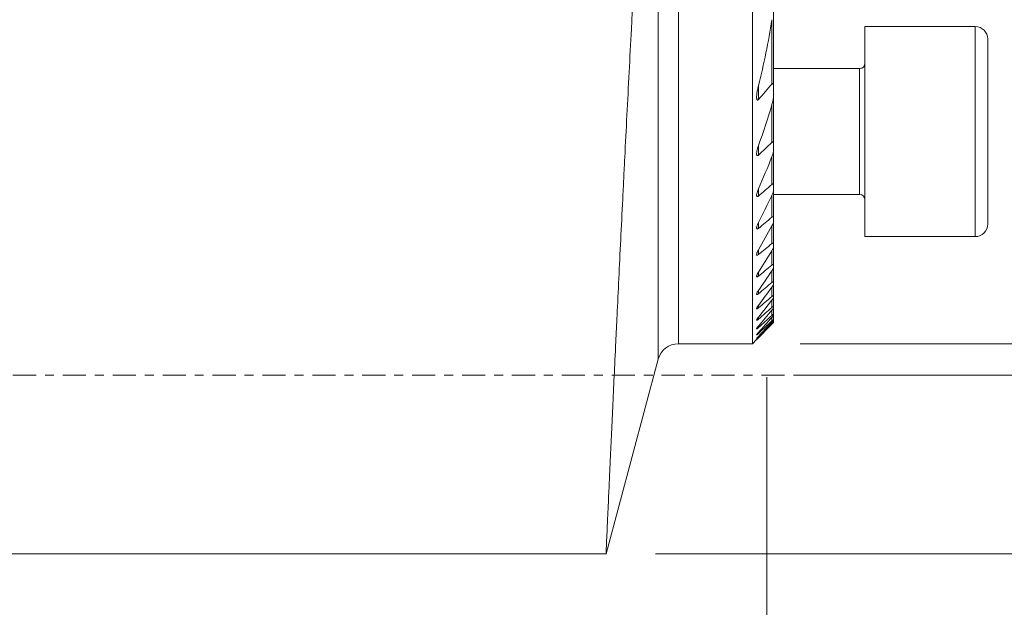
# Model space of a CAD drawing. Units: millimetres. Extents: x -86 to 157, y -64 to 54.
# Drawn here: x 78 to 125, y -11 to 17 of the extents above; entities that cross this region are included whole.
import ezdxf

# ---------------------------------------------------------------- set-up
doc = ezdxf.new("R2010")
doc.units = ezdxf.units.MM
doc.linetypes.add('CENTER', pattern=[47.5, 22, -8.5, 8.5, -8.5])
for name, color, linetype in [('1', 4, 'CONTINUOUS'), ('2', 7, 'CONTINUOUS'), ('SK2', 7, 'CONTINUOUS'), ('SK4', 2, 'CENTER')]:
    doc.layers.add(name, color=color, linetype=linetype)
doc.styles.add('iso_b_vert', font='simplex.shx')
doc.dimstyles.get("Standard").update_dxf_attribs({"dimtxt": 0.18, "dimasz": 0.18, "dimexe": 0.18, "dimexo": 0.0625, "dimgap": 0.09, "dimtad": 1, "dimzin": 0, "dimdsep": 52, "dimtxsty": 'Standard', "dimcen": 0.09, "dimadec": 0, "dimazin": 0, "dimtfac": 1, "dimtdec": 4, "dimtofl": 0, "dimtmove": 0, "dimatfit": 3, "dimfxl": 1, "dimtolj": 1, "dimtzin": 0, "dimarcsym": 0})

# ---------------------------------------------------------------- blocks, each defined once
blk = doc.blocks.new('DimnDraft3D1')
at = {"layer": 'SK2', "lineweight": 13}
for p, q in [((114, -0.0875), (114, -53.600025)), ((24, -10.0875), (24, -53.600025)), ((24, -51.600025), (114, -51.600025))]:
    blk.add_line(p, q, dxfattribs=at)
for points in [[(24, -51.600025), (27.499998, -51.139241), (27.500002, -52.060809), (24, -51.600025)], [(114, -51.600025), (110.500002, -52.060809), (110.499998, -51.139241), (114, -51.600025)]]:
    blk.add_solid(points, dxfattribs=at)
at = {"layer": 'SK2', "lineweight": 18, "insert": (65.767801, -50.724891), "char_height": 3.5, "attachment_point": 7, "line_spacing_factor": 1.084337, "style": 'iso_b_vert'}
blk.add_mtext('\\W0.7346;90.0', dxfattribs=at)
blk = doc.blocks.new('DimnDraft3D2')
at = {"layer": 'SK2', "lineweight": 13}
for p, q in [((115.5875, 41.5), (156.888211, 41.5)), ((154.888211, 41.5), (154.888211, -8.5)), ((108.708008, -8.5), (156.888211, -8.5))]:
    blk.add_line(p, q, dxfattribs=at)
for points in [[(154.888211, 41.5), (155.348994, 38.000002), (154.427427, 37.999998), (154.888211, 41.5)], [(154.888211, -8.5), (154.427427, -5.000002), (155.348994, -4.999998), (154.888211, -8.5)]]:
    blk.add_solid(points, dxfattribs=at)
at = {"layer": 'SK2', "lineweight": 18, "char_height": 3.5, "attachment_point": 7, "rotation": 90, "line_spacing_factor": 1.084337, "style": 'iso_b_vert'}
for s, insert in [('\\W0.6740;50', (153.138077, 19.659534)), ('%%c', (153.138077, 12.686878))]:
    blk.add_mtext(s, dxfattribs=dict(at, insert=insert))
blk = doc.blocks.new('DimnDraft3D3')
at = {"layer": 'SK2', "lineweight": 13}
for p, q in [((115.5875, 21.5), (136.888211, 21.5)), ((134.888211, 21.5), (134.888211, 0)), ((115.5875, 0), (136.888211, 0))]:
    blk.add_line(p, q, dxfattribs=at)
for points in [[(134.888211, 21.5), (135.348994, 18.000002), (134.427427, 17.999998), (134.888211, 21.5)], [(134.888211, 0), (134.427427, 3.499998), (135.348994, 3.500002), (134.888211, 0)]]:
    blk.add_solid(points, dxfattribs=at)
at = {"layer": 'SK2', "lineweight": 18, "insert": (134.013077, 7.955234), "char_height": 3.5, "attachment_point": 7, "rotation": 90, "line_spacing_factor": 1.084337, "style": 'iso_b_vert'}
blk.add_mtext('\\W0.6563;21.5', dxfattribs=at)
blk = doc.blocks.new('DimnDraft3D4')
at = {"layer": '2', "lineweight": 13}
for p, q in [((114, -0.0875), (114, -63.600025)), ((0, -43.0875), (0, -63.600025)), ((0, -61.600025), (114, -61.600025))]:
    blk.add_line(p, q, dxfattribs=at)
for points in [[(0, -61.600025), (3.499998, -61.139241), (3.500002, -62.060809), (0, -61.600025)], [(114, -61.600025), (110.500002, -62.060809), (110.499998, -61.139241), (114, -61.600025)]]:
    blk.add_solid(points, dxfattribs=at)
at = {"layer": '2', "lineweight": 18, "insert": (53.150668, -60.724891), "char_height": 3.5, "attachment_point": 7, "line_spacing_factor": 1.084337, "style": 'iso_b_vert'}
blk.add_mtext('\\W0.6487;114.0', dxfattribs=at)
blk = doc.blocks.new('DimnDraft3D6')
at = {"layer": 'SK2', "lineweight": 13}
for p, q in [((115.5875, 41.5), (146.888211, 41.5)), ((144.888211, 41.5), (144.888211, 1.5)), ((115.5875, 1.5), (146.888211, 1.5))]:
    blk.add_line(p, q, dxfattribs=at)
for points in [[(144.888211, 41.5), (145.348994, 38.000002), (144.427427, 37.999998), (144.888211, 41.5)], [(144.888211, 1.5), (144.427427, 4.999998), (145.348994, 5.000002), (144.888211, 1.5)]]:
    blk.add_solid(points, dxfattribs=at)
at = {"layer": 'SK2', "lineweight": 18, "char_height": 3.5, "attachment_point": 7, "rotation": 90, "line_spacing_factor": 1.084337, "style": 'iso_b_vert'}
for s, insert in [('\\W0.7361;40', (143.138077, 24.475267)), ('%%c', (143.138077, 17.502611))]:
    blk.add_mtext(s, dxfattribs=dict(at, insert=insert))

msp = doc.modelspace()

# ---------------------------------------------------------------- linework, layer by layer
at = {"layer": '1', "lineweight": 13}
for p, q in [((109.8, 41.5), (109.8, 1.5)), ((108.834, 0.759), (108.834, 38.48)), ((114.249, 13.866), (114.249, 16.928)), ((123.925, 16.601), (123.925, 6.601)), ((118.425, 14.601), (118.425, 8.601)), ((113.606, 13.785), (113.606, 13.126)), ((114.249, 11.085), (114.249, 12.886)), ((113.606, 10.931), (113.606, 10.481)), ((114.249, 9.084), (114.249, 10.409)), ((113.606, 8.875), (113.606, 8.529)), ((114.249, 7.523), (114.249, 8.565)), ((113.606, 7.267), (113.606, 6.99)), ((114.249, 6.267), (114.249, 7.108)), ((113.606, 5.967), (113.606, 5.741)), ((114.249, 5.245), (114.249, 5.93)), ((113.606, 4.903), (113.606, 4.717)), ((114.249, 4.414), (114.249, 4.97)), ((113.606, 4.031), (113.606, 3.88)), ((114.249, 3.748), (114.249, 4.193)), ((113.606, 3.324), (113.606, 3.203)), ((114.249, 3.229), (114.249, 3.574)), ((114.249, 2.845), (114.249, 3.097)), ((113.606, 2.764), (113.606, 2.67)), ((114.249, 2.587), (114.249, 2.753)), ((114.249, 2.45), (114.249, 2.532)), ((113.606, 2.337), (113.606, 2.267)), ((113.606, 2.034), (113.606, 1.988)), ((113.606, 1.85), (113.606, 1.827))]:
    msp.add_line(p, q, dxfattribs=at)
at = {"layer": '1', "lineweight": 18}
for p, q in [((113.325, 41.5), (113.325, 1.5)), ((114.325, 17.865), (114.325, 13.758)), ((123.925, 16.601), (118.675, 16.601)), ((118.675, 6.601), (118.675, 16.601)), ((124.525, 7.201), (124.525, 16.001)), ((118.425, 14.601), (114.324, 14.601)), ((114.325, 13.758), (114.325, 13.32)), ((114.325, 13.32), (114.325, 11.024)), ((114.325, 11.024), (114.325, 10.725)), ((114.325, 10.725), (114.325, 9.048)), ((114.325, 9.048), (114.325, 8.819)), ((114.324, 8.601), (118.425, 8.601)), ((114.325, 8.819), (114.325, 7.505)), ((114.325, 7.505), (114.325, 7.322)), ((114.325, 7.322), (114.325, 6.263)), ((118.675, 6.601), (123.925, 6.601)), ((114.325, 6.263), (114.325, 6.115)), ((114.325, 6.115), (114.325, 5.253)), ((114.325, 5.253), (114.325, 5.132)), ((114.325, 5.132), (114.325, 4.434)), ((114.325, 4.434), (114.325, 4.336)), ((114.325, 4.336), (114.325, 3.778)), ((114.325, 3.778), (114.325, 3.701)), ((114.325, 3.701), (114.325, 3.269)), ((114.325, 3.269), (114.325, 3.211)), ((114.325, 3.211), (114.325, 2.894)), ((114.325, 2.894), (114.325, 2.854)), ((114.325, 2.854), (114.325, 2.646)), ((114.325, 2.646), (114.325, 2.622)), ((114.325, 2.622), (114.325, 2.519)), ((114.325, 2.519), (114.325, 2.511)), ((109.8, 1.5), (113.325, 1.5)), ((113.325, 1.5), (113.522, 1.697)), ((106.353, -8.5), (108.834, 0.759)), ((24, -8.5), (106.353, -8.5))]:
    msp.add_line(p, q, dxfattribs=at)
for centre, start, end in [((123.925, 16.001), 0, 90), ((123.925, 7.201), 270, 0)]:
    msp.add_arc(centre, 0.6, start, end, dxfattribs=at)
at = {"layer": '1', "lineweight": 18, "extrusion": (0, 0, -1)}
for centre, radius, start, end in [((-118.425, 14.851), 0.25, 180, 270), ((-118.425, 8.351), 0.25, 90, 180), ((-109.8, 0.5), 1, 15, 90)]:
    msp.add_arc(centre, radius, start, end, dxfattribs=at)
at = {"layer": '1', "lineweight": 18}
for points, knots in [([(108.834, 38.48), (108.829, 38.398), (108.823, 38.314), (108.812, 38.142), (108.807, 38.054), (108.789, 37.787), (108.778, 37.604), (108.742, 37.036), (108.716, 36.636), (108.663, 35.792), (108.635, 35.349), (108.578, 34.418), (108.548, 33.932), (108.501, 33.169), (108.485, 32.909), (108.453, 32.378), (108.437, 32.109), (108.388, 31.291), (108.354, 30.731), (108.286, 29.582), (108.252, 28.993), (108.181, 27.786), (108.146, 27.169), (108.092, 26.22), (108.074, 25.9), (108.046, 25.415), (108.037, 25.253), (108.018, 24.927), (108.009, 24.764), (107.963, 23.947), (107.927, 23.287), (107.853, 21.957), (107.816, 21.286), (107.743, 19.934), (107.706, 19.252), (107.651, 18.221), (107.633, 17.876), (107.605, 17.357), (107.596, 17.183), (107.578, 16.836), (107.569, 16.663), (107.523, 15.798), (107.488, 15.11), (107.417, 13.742), (107.382, 13.062), (107.313, 11.71), (107.279, 11.038), (107.229, 10.036), (107.212, 9.703), (107.179, 9.038), (107.162, 8.707), (107.114, 7.724), (107.082, 7.082), (107.021, 5.824), (106.961, 4.592), (106.904, 3.412), (106.863, 2.547), (106.849, 2.262), (106.829, 1.839), (106.822, 1.699), (106.809, 1.42), (106.803, 1.282), (106.77, 0.597), (106.745, 0.071), (106.698, -0.94), (106.653, -1.91), (106.612, -2.798), (106.583, -3.433), (106.573, -3.64), (106.559, -3.942), (106.555, -4.041), (106.546, -4.237), (106.541, -4.334), (106.52, -4.809), (106.504, -5.162), (106.474, -5.817), (106.447, -6.419), (106.424, -6.919), (106.404, -7.367), (106.395, -7.564), (106.38, -7.906), (106.373, -8.048), (106.363, -8.274), (106.356, -8.443), (106.353, -8.5), (106.353, -8.5)], [0, 0, 0, 0, 0.007813, 0.007813, 0.015626, 0.015626, 0.031251, 0.031251, 0.062503, 0.062503, 0.093754, 0.093754, 0.125005, 0.125005, 0.140631, 0.140631, 0.156256, 0.156256, 0.187508, 0.187508, 0.218759, 0.218759, 0.25001, 0.25001, 0.265636, 0.265636, 0.273449, 0.273449, 0.281262, 0.281262, 0.312513, 0.312513, 0.343764, 0.343764, 0.375016, 0.375016, 0.390641, 0.390641, 0.398454, 0.398454, 0.406267, 0.406267, 0.437518, 0.437518, 0.468769, 0.468769, 0.500021, 0.500021, 0.515646, 0.515646, 0.531272, 0.531272, 0.562523, 0.562523, 0.593775, 0.625026, 0.625026, 0.640652, 0.640652, 0.648464, 0.648464, 0.656277, 0.656277, 0.687529, 0.687529, 0.71878, 0.750031, 0.750031, 0.765657, 0.765657, 0.77347, 0.77347, 0.781282, 0.781282, 0.812534, 0.812534, 0.843785, 0.875036, 0.875036, 0.906288, 0.906288, 0.937539, 0.937539, 0.96879, 1, 1, 1, 1]), ([(113.606, 13.785), (113.589, 13.719), (113.574, 13.653), (113.548, 13.522), (113.538, 13.456), (113.527, 13.358), (113.524, 13.326), (113.52, 13.261), (113.52, 13.23), (113.523, 13.184), (113.524, 13.169), (113.529, 13.147), (113.531, 13.141), (113.535, 13.128), (113.538, 13.121), (113.544, 13.111), (113.548, 13.106), (113.558, 13.101), (113.564, 13.1), (113.576, 13.102), (113.582, 13.106), (113.594, 13.115), (113.6, 13.12), (113.606, 13.126)], [0, 0, 0, 0, 0.25, 0.25, 0.5, 0.5, 0.625, 0.625, 0.75, 0.75, 0.8125, 0.8125, 0.84375, 0.84375, 0.875, 0.875, 0.90625, 0.90625, 0.9375, 0.9375, 0.96875, 0.96875, 1, 1, 1, 1]), ([(114.325, 13.758), (114.325, 13.775), (114.324, 13.793), (114.321, 13.827), (114.318, 13.843), (114.311, 13.865), (114.308, 13.872), (114.3, 13.884), (114.295, 13.888), (114.282, 13.891), (114.275, 13.889), (114.262, 13.88), (114.255, 13.873), (114.249, 13.866)], [0, 0, 0, 0, 0.25, 0.25, 0.5, 0.5, 0.625, 0.625, 0.75, 0.75, 0.875, 0.875, 1, 1, 1, 1]), ([(114.249, 12.886), (114.271, 12.959), (114.289, 13.032), (114.309, 13.141), (114.314, 13.178), (114.322, 13.249), (114.325, 13.285), (114.325, 13.32)], [0, 0, 0, 0, 0.5, 0.5, 0.75, 0.75, 1, 1, 1, 1]), ([(113.606, 10.931), (113.588, 10.881), (113.572, 10.831), (113.546, 10.733), (113.535, 10.685), (113.524, 10.613), (113.522, 10.589), (113.52, 10.555), (113.52, 10.544), (113.521, 10.522), (113.522, 10.511), (113.526, 10.491), (113.529, 10.482), (113.535, 10.47), (113.538, 10.467), (113.544, 10.461), (113.547, 10.459), (113.558, 10.455), (113.568, 10.456), (113.587, 10.465), (113.596, 10.472), (113.606, 10.481)], [0, 0, 0, 0, 0.25, 0.25, 0.5, 0.5, 0.625, 0.625, 0.6875, 0.6875, 0.75, 0.75, 0.8125, 0.8125, 0.84375, 0.84375, 0.875, 0.875, 0.9375, 0.9375, 1, 1, 1, 1]), ([(114.325, 11.024), (114.325, 11.038), (114.324, 11.051), (114.321, 11.069), (114.319, 11.075), (114.315, 11.086), (114.313, 11.091), (114.307, 11.1), (114.303, 11.103), (114.295, 11.107), (114.289, 11.108), (114.278, 11.105), (114.272, 11.103), (114.261, 11.095), (114.255, 11.091), (114.249, 11.085)], [0, 0, 0, 0, 0.25, 0.25, 0.375, 0.375, 0.5, 0.5, 0.625, 0.625, 0.75, 0.75, 0.875, 0.875, 1, 1, 1, 1]), ([(114.249, 10.409), (114.271, 10.462), (114.288, 10.516), (114.308, 10.596), (114.314, 10.622), (114.322, 10.675), (114.325, 10.7), (114.325, 10.725)], [0, 0, 0, 0, 0.5, 0.5, 0.75, 0.75, 1, 1, 1, 1]), ([(114.325, 9.048), (114.325, 9.06), (114.324, 9.07), (114.319, 9.089), (114.314, 9.098), (114.304, 9.105), (114.3, 9.106), (114.292, 9.107), (114.287, 9.106), (114.271, 9.101), (114.26, 9.093), (114.249, 9.084)], [0, 0, 0, 0, 0.25, 0.25, 0.5, 0.5, 0.625, 0.625, 0.75, 0.75, 1, 1, 1, 1]), ([(113.606, 8.875), (113.587, 8.833), (113.571, 8.792), (113.544, 8.71), (113.533, 8.669), (113.523, 8.61), (113.521, 8.591), (113.52, 8.564), (113.521, 8.556), (113.523, 8.54), (113.524, 8.532), (113.53, 8.519), (113.533, 8.513), (113.543, 8.505), (113.55, 8.503), (113.564, 8.504), (113.572, 8.507), (113.589, 8.516), (113.597, 8.522), (113.606, 8.529)], [0, 0, 0, 0, 0.25, 0.25, 0.5, 0.5, 0.625, 0.625, 0.6875, 0.6875, 0.75, 0.75, 0.8125, 0.8125, 0.875, 0.875, 0.9375, 0.9375, 1, 1, 1, 1]), ([(114.249, 8.565), (114.27, 8.609), (114.288, 8.653), (114.308, 8.717), (114.314, 8.738), (114.322, 8.78), (114.325, 8.8), (114.325, 8.819)], [0, 0, 0, 0, 0.5, 0.5, 0.75, 0.75, 1, 1, 1, 1]), ([(114.325, 7.505), (114.325, 7.515), (114.323, 7.524), (114.318, 7.539), (114.313, 7.545), (114.302, 7.548), (114.298, 7.548), (114.29, 7.547), (114.285, 7.545), (114.27, 7.539), (114.26, 7.532), (114.249, 7.523)], [0, 0, 0, 0, 0.25, 0.25, 0.5, 0.5, 0.625, 0.625, 0.75, 0.75, 1, 1, 1, 1]), ([(113.606, 7.267), (113.587, 7.23), (113.57, 7.193), (113.542, 7.121), (113.531, 7.086), (113.522, 7.037), (113.52, 7.021), (113.521, 6.992), (113.524, 6.98), (113.533, 6.967), (113.538, 6.964), (113.548, 6.961), (113.554, 6.962), (113.575, 6.968), (113.59, 6.977), (113.606, 6.99)], [0, 0, 0, 0, 0.25, 0.25, 0.5, 0.5, 0.625, 0.625, 0.75, 0.75, 0.8125, 0.8125, 0.875, 0.875, 1, 1, 1, 1]), ([(114.249, 7.108), (114.27, 7.146), (114.288, 7.184), (114.308, 7.238), (114.314, 7.256), (114.322, 7.291), (114.325, 7.308), (114.325, 7.322)], [0, 0, 0, 0, 0.5, 0.5, 0.75, 0.75, 1, 1, 1, 1]), ([(114.325, 6.263), (114.325, 6.272), (114.323, 6.279), (114.317, 6.291), (114.312, 6.294), (114.298, 6.295), (114.289, 6.292), (114.27, 6.282), (114.26, 6.275), (114.249, 6.267)], [0, 0, 0, 0, 0.25, 0.25, 0.5, 0.5, 0.75, 0.75, 1, 1, 1, 1]), ([(114.249, 5.93), (114.26, 5.946), (114.269, 5.963), (114.286, 5.996), (114.294, 6.012), (114.308, 6.044), (114.314, 6.059), (114.322, 6.089), (114.325, 6.103), (114.325, 6.115)], [0, 0, 0, 0, 0.25, 0.25, 0.5, 0.5, 0.75, 0.75, 1, 1, 1, 1]), ([(113.606, 5.967), (113.596, 5.95), (113.587, 5.934), (113.57, 5.901), (113.562, 5.884), (113.548, 5.852), (113.542, 5.836), (113.531, 5.806), (113.527, 5.791), (113.521, 5.762), (113.52, 5.749), (113.521, 5.732), (113.523, 5.727), (113.526, 5.719), (113.529, 5.715), (113.536, 5.711), (113.541, 5.71), (113.552, 5.71), (113.558, 5.712), (113.577, 5.72), (113.591, 5.729), (113.606, 5.741)], [0, 0, 0, 0, 0.125, 0.125, 0.25, 0.25, 0.375, 0.375, 0.5, 0.5, 0.625, 0.625, 0.6875, 0.6875, 0.75, 0.75, 0.8125, 0.8125, 0.875, 0.875, 1, 1, 1, 1]), ([(114.325, 5.253), (114.325, 5.261), (114.323, 5.267), (114.316, 5.275), (114.311, 5.276), (114.297, 5.274), (114.288, 5.271), (114.269, 5.26), (114.259, 5.253), (114.249, 5.245)], [0, 0, 0, 0, 0.25, 0.25, 0.5, 0.5, 0.75, 0.75, 1, 1, 1, 1]), ([(113.606, 4.903), (113.586, 4.872), (113.568, 4.842), (113.547, 4.798), (113.541, 4.784), (113.53, 4.756), (113.526, 4.743), (113.521, 4.719), (113.52, 4.708), (113.523, 4.691), (113.528, 4.685), (113.539, 4.682), (113.544, 4.682), (113.554, 4.685), (113.56, 4.687), (113.572, 4.694), (113.579, 4.698), (113.592, 4.707), (113.599, 4.712), (113.606, 4.717)], [0, 0, 0, 0, 0.25, 0.25, 0.375, 0.375, 0.5, 0.5, 0.625, 0.625, 0.75, 0.75, 0.8125, 0.8125, 0.875, 0.875, 0.9375, 0.9375, 1, 1, 1, 1]), ([(114.249, 4.97), (114.26, 4.985), (114.269, 5), (114.286, 5.029), (114.294, 5.044), (114.308, 5.072), (114.313, 5.085), (114.322, 5.111), (114.325, 5.123), (114.325, 5.132)], [0, 0, 0, 0, 0.25, 0.25, 0.5, 0.5, 0.75, 0.75, 1, 1, 1, 1]), ([(114.325, 4.434), (114.325, 4.44), (114.323, 4.445), (114.316, 4.45), (114.31, 4.45), (114.296, 4.446), (114.287, 4.441), (114.269, 4.43), (114.259, 4.422), (114.249, 4.414)], [0, 0, 0, 0, 0.25, 0.25, 0.5, 0.5, 0.75, 0.75, 1, 1, 1, 1]), ([(114.249, 4.192), (114.27, 4.22), (114.287, 4.247), (114.308, 4.285), (114.313, 4.297), (114.322, 4.319), (114.325, 4.329), (114.325, 4.336)], [0, 0, 0, 0, 0.5, 0.5, 0.75, 0.75, 1, 1, 1, 1]), ([(113.606, 4.031), (113.586, 4.002), (113.568, 3.974), (113.539, 3.921), (113.527, 3.895), (113.52, 3.864), (113.52, 3.855), (113.523, 3.846), (113.525, 3.844), (113.53, 3.841), (113.534, 3.84), (113.546, 3.841), (113.556, 3.846), (113.574, 3.856), (113.58, 3.86), (113.593, 3.87), (113.599, 3.875), (113.606, 3.88)], [0, 0, 0, 0, 0.25, 0.25, 0.5, 0.5, 0.625, 0.625, 0.6875, 0.6875, 0.75, 0.75, 0.875, 0.875, 0.9375, 0.9375, 1, 1, 1, 1]), ([(114.325, 3.778), (114.325, 3.783), (114.323, 3.787), (114.315, 3.789), (114.31, 3.788), (114.295, 3.782), (114.287, 3.777), (114.269, 3.764), (114.259, 3.757), (114.249, 3.748)], [0, 0, 0, 0, 0.25, 0.25, 0.5, 0.5, 0.75, 0.75, 1, 1, 1, 1]), ([(113.606, 3.324), (113.585, 3.297), (113.567, 3.271), (113.545, 3.234), (113.538, 3.222), (113.528, 3.2), (113.524, 3.19), (113.52, 3.173), (113.52, 3.166), (113.526, 3.158), (113.532, 3.157), (113.544, 3.161), (113.548, 3.163), (113.558, 3.168), (113.564, 3.172), (113.581, 3.183), (113.593, 3.193), (113.606, 3.203)], [0, 0, 0, 0, 0.25, 0.25, 0.375, 0.375, 0.5, 0.5, 0.625, 0.625, 0.75, 0.75, 0.8125, 0.8125, 0.875, 0.875, 1, 1, 1, 1]), ([(114.249, 3.574), (114.259, 3.586), (114.269, 3.599), (114.286, 3.623), (114.294, 3.635), (114.308, 3.657), (114.314, 3.668), (114.322, 3.687), (114.325, 3.695), (114.325, 3.701)], [0, 0, 0, 0, 0.25, 0.25, 0.5, 0.5, 0.75, 0.75, 1, 1, 1, 1]), ([(114.325, 3.269), (114.325, 3.273), (114.323, 3.275), (114.315, 3.275), (114.309, 3.273), (114.295, 3.265), (114.287, 3.259), (114.269, 3.246), (114.259, 3.238), (114.249, 3.229)], [0, 0, 0, 0, 0.25, 0.25, 0.5, 0.5, 0.75, 0.75, 1, 1, 1, 1]), ([(114.249, 3.097), (114.269, 3.121), (114.287, 3.144), (114.308, 3.174), (114.314, 3.183), (114.322, 3.2), (114.325, 3.207), (114.325, 3.211)], [0, 0, 0, 0, 0.5, 0.5, 0.75, 0.75, 1, 1, 1, 1]), ([(114.325, 2.894), (114.325, 2.897), (114.323, 2.898), (114.315, 2.896), (114.309, 2.893), (114.295, 2.883), (114.286, 2.876), (114.269, 2.862), (114.259, 2.854), (114.249, 2.845)], [0, 0, 0, 0, 0.25, 0.25, 0.5, 0.5, 0.75, 0.75, 1, 1, 1, 1]), ([(114.249, 2.752), (114.269, 2.774), (114.287, 2.796), (114.308, 2.823), (114.314, 2.831), (114.322, 2.845), (114.325, 2.851), (114.325, 2.854)], [0, 0, 0, 0, 0.5, 0.5, 0.75, 0.75, 1, 1, 1, 1]), ([(113.606, 2.764), (113.585, 2.738), (113.566, 2.713), (113.544, 2.679), (113.537, 2.668), (113.527, 2.649), (113.523, 2.64), (113.52, 2.626), (113.52, 2.621), (113.525, 2.619), (113.528, 2.619), (113.534, 2.62), (113.537, 2.621), (113.546, 2.625), (113.55, 2.628), (113.56, 2.634), (113.565, 2.637), (113.582, 2.65), (113.593, 2.659), (113.606, 2.67)], [0, 0, 0, 0, 0.25, 0.25, 0.375, 0.375, 0.5, 0.5, 0.625, 0.625, 0.6875, 0.6875, 0.75, 0.75, 0.8125, 0.8125, 0.875, 0.875, 1, 1, 1, 1]), ([(114.325, 2.646), (114.325, 2.648), (114.322, 2.648), (114.314, 2.643), (114.308, 2.639), (114.294, 2.627), (114.286, 2.62), (114.268, 2.605), (114.259, 2.596), (114.249, 2.587)], [0, 0, 0, 0, 0.25, 0.25, 0.5, 0.5, 0.75, 0.75, 1, 1, 1, 1]), ([(114.249, 2.532), (114.259, 2.543), (114.269, 2.553), (114.286, 2.572), (114.294, 2.581), (114.308, 2.597), (114.314, 2.605), (114.322, 2.616), (114.325, 2.62), (114.325, 2.622)], [0, 0, 0, 0, 0.25, 0.25, 0.5, 0.5, 0.75, 0.75, 1, 1, 1, 1]), ([(114.325, 2.519), (114.325, 2.52), (114.322, 2.518), (114.314, 2.511), (114.308, 2.506), (114.294, 2.493), (114.286, 2.485), (114.268, 2.469), (114.259, 2.46), (114.249, 2.45)], [0, 0, 0, 0, 0.25, 0.25, 0.5, 0.5, 0.75, 0.75, 1, 1, 1, 1]), ([(114.249, 2.432), (114.259, 2.442), (114.268, 2.451), (114.286, 2.469), (114.294, 2.478), (114.308, 2.492), (114.314, 2.499), (114.322, 2.508), (114.325, 2.511), (114.325, 2.511)], [0, 0, 0, 0, 0.25, 0.25, 0.5, 0.5, 0.75, 0.75, 1, 1, 1, 1]), ([(113.606, 2.336), (113.585, 2.312), (113.566, 2.288), (113.543, 2.257), (113.536, 2.247), (113.526, 2.23), (113.522, 2.223), (113.52, 2.212), (113.521, 2.21), (113.527, 2.21), (113.529, 2.21), (113.535, 2.213), (113.539, 2.215), (113.551, 2.223), (113.561, 2.23), (113.582, 2.247), (113.594, 2.257), (113.606, 2.267)], [0, 0, 0, 0, 0.25, 0.25, 0.375, 0.375, 0.5, 0.5, 0.625, 0.625, 0.6875, 0.6875, 0.75, 0.75, 0.875, 0.875, 1, 1, 1, 1]), ([(113.606, 2.034), (113.584, 2.01), (113.565, 1.988), (113.542, 1.959), (113.535, 1.95), (113.525, 1.935), (113.522, 1.929), (113.52, 1.923), (113.522, 1.922), (113.53, 1.925), (113.536, 1.93), (113.553, 1.942), (113.562, 1.95), (113.583, 1.968), (113.594, 1.978), (113.606, 1.988)], [0, 0, 0, 0, 0.25, 0.25, 0.375, 0.375, 0.5, 0.5, 0.625, 0.625, 0.75, 0.75, 0.875, 0.875, 1, 1, 1, 1]), ([(113.606, 1.782), (113.594, 1.77), (113.584, 1.76), (113.564, 1.74), (113.555, 1.731), (113.539, 1.715), (113.532, 1.708), (113.525, 1.701), (113.524, 1.699), (113.521, 1.697), (113.52, 1.696), (113.52, 1.696), (113.52, 1.696), (113.52, 1.696)], [0, 0, 0, 0, 0.249968, 0.249968, 0.499936, 0.499936, 0.749904, 0.749904, 0.874888, 0.874888, 0.999872, 0.999872, 1, 1, 1, 1]), ([(113.606, 1.85), (113.595, 1.839), (113.584, 1.828), (113.565, 1.807), (113.556, 1.797), (113.54, 1.779), (113.534, 1.771), (113.524, 1.759), (113.521, 1.755), (113.52, 1.753), (113.52, 1.753), (113.52, 1.753)], [0, 0, 0, 0, 0.24487, 0.24487, 0.489741, 0.489741, 0.734611, 0.734611, 0.979481, 0.979481, 1, 1, 1, 1]), ([(113.522, 1.753), (113.523, 1.753), (113.525, 1.754), (113.531, 1.759), (113.538, 1.765), (113.554, 1.779), (113.564, 1.788), (113.584, 1.807), (113.594, 1.817), (113.606, 1.827)], [0, 0, 0, 0, 0.137564, 0.137564, 0.425043, 0.425043, 0.712521, 0.712521, 1, 1, 1, 1])]:
    msp.add_open_spline(points, degree=3, knots=knots, dxfattribs=at)
for points in [[(114.249, 16.928), (114.086, 15.866), (113.87, 14.819), (113.606, 13.785)], [(113.606, 13.126), (113.823, 13.37), (114.037, 13.617), (114.249, 13.866)], [(114.249, 12.886), (114.053, 12.226), (113.838, 11.575), (113.606, 10.931)], [(113.606, 10.481), (113.821, 10.681), (114.035, 10.883), (114.249, 11.085)], [(114.249, 10.409), (114.045, 9.892), (113.83, 9.381), (113.606, 8.875)], [(113.606, 8.529), (113.82, 8.714), (114.035, 8.899), (114.249, 9.084)], [(114.249, 8.565), (114.041, 8.128), (113.827, 7.695), (113.606, 7.267)], [(113.606, 6.99), (113.82, 7.168), (114.035, 7.345), (114.249, 7.523)], [(114.249, 7.108), (114.039, 6.724), (113.825, 6.344), (113.606, 5.967)], [(113.606, 5.741), (113.82, 5.916), (114.035, 6.092), (114.249, 6.267)], [(114.249, 5.93), (114.038, 5.584), (113.823, 5.242), (113.606, 4.903)], [(113.606, 4.717), (113.82, 4.893), (114.035, 5.069), (114.249, 5.245)], [(114.249, 4.97), (114.037, 4.655), (113.823, 4.342), (113.606, 4.031)], [(113.606, 3.88), (113.82, 4.058), (114.035, 4.236), (114.249, 4.414)], [(114.249, 4.192), (114.037, 3.901), (113.822, 3.612), (113.606, 3.324)], [(113.606, 3.203), (113.82, 3.385), (114.035, 3.566), (114.249, 3.748)], [(114.249, 3.574), (114.036, 3.302), (113.822, 3.032), (113.606, 2.764)], [(113.606, 2.67), (113.82, 2.856), (114.035, 3.043), (114.249, 3.229)], [(114.249, 3.097), (114.036, 2.842), (113.821, 2.589), (113.606, 2.336)], [(113.606, 2.267), (113.82, 2.46), (114.035, 2.652), (114.249, 2.845)], [(114.249, 2.752), (114.036, 2.512), (113.821, 2.272), (113.606, 2.034)], [(113.606, 1.988), (113.82, 2.188), (114.035, 2.387), (114.249, 2.587)], [(114.249, 2.532), (114.036, 2.304), (113.821, 2.076), (113.606, 1.85)], [(113.606, 1.827), (113.821, 2.034), (114.035, 2.242), (114.249, 2.45)], [(114.249, 2.432), (114.035, 2.215), (113.821, 1.998), (113.606, 1.782)]]:
    msp.add_open_spline(points, degree=3, dxfattribs=at)
at = {"layer": 'SK4', "lineweight": 18, "ltscale": 0.05}
msp.add_line((-5, 0), (119, 0), dxfattribs=at)

# ---------------------------------------------------------------- dimensions: what is measured, and where the dimension line sits
at = {"layer": '2', "lineweight": 13}
dim = msp.add_linear_dim(base=(114, -61.6), p1=(0, -43.087), p2=(114, -0.087), dimstyle='Standard', override={"dimtxt": 3.5, "dimasz": 3.5, "dimexe": 2, "dimexo": 1.5875, "dimgap": 1.75, "dimtad": 1, "dimtih": 0, "dimdec": 2, "dimzin": 8, "dimpost": '<>', "dimtxsty": 'iso_b_vert', "dimsah": 1, "dimclrd": 2, "dimclre": 2, "dimclrt": 2, "dimtm": -0.005, "dimtdec": 2, "dimtofl": 1, "dimtmove": 0}, dxfattribs=at)
dim.commit()
dim.dimension.update_dxf_attribs({"geometry": 'DimnDraft3D4', "text_midpoint": (52.276, -61.6)})
at = {"layer": 'SK2', "lineweight": 13}
for p2, distance, picture, middle in [((108.708, -8.5), 47.731, 'DimnDraft3D2', (152.263, 18.785)), ((115.588, 1.5), 31.301, 'DimnDraft3D6', (142.263, 23.6))]:
    dim = msp.add_aligned_dim(p1=(115.588, 41.5), p2=p2, distance=distance, dimstyle='Standard', override={"dimtxt": 3.5, "dimasz": 3.5, "dimexe": 2, "dimexo": 1.5875, "dimgap": 1.75, "dimtad": 1, "dimtih": 0, "dimtoh": 0, "dimdec": 2, "dimzin": 8, "dimpost": '<>', "dimtxsty": 'iso_b_vert', "dimsah": 1, "dimclrd": 2, "dimclre": 2, "dimclrt": 2, "dimtm": -0.005, "dimtdec": 2, "dimtmove": 0}, dxfattribs=at)
    dim.commit()
    dim.dimension.update_dxf_attribs({"geometry": picture, "text_midpoint": middle})
dim = msp.add_linear_dim(base=(134.888, 0), p1=(115.588, 21.5), p2=(115.588, 0), angle=90, dimstyle='Standard', override={"dimtxt": 3.5, "dimasz": 3.5, "dimexe": 2, "dimexo": 1.5875, "dimgap": 1.75, "dimtad": 1, "dimtih": 0, "dimtoh": 0, "dimdec": 2, "dimzin": 8, "dimpost": '<>', "dimtxsty": 'iso_b_vert', "dimsah": 1, "dimclrd": 2, "dimclre": 2, "dimclrt": 2, "dimtm": -0.005, "dimtdec": 2, "dimtofl": 1, "dimtmove": 0}, dxfattribs=at)
dim.commit()
dim.dimension.update_dxf_attribs({"geometry": 'DimnDraft3D3', "text_midpoint": (134.888, 7.08)})
dim = msp.add_linear_dim(base=(114, -51.6), p1=(24, -10.088), p2=(114, -0.087), dimstyle='Standard', override={"dimtxt": 3.5, "dimasz": 3.5, "dimexe": 2, "dimexo": 1.5875, "dimgap": 1.75, "dimtad": 1, "dimtih": 0, "dimdec": 2, "dimzin": 8, "dimpost": '<>', "dimtxsty": 'iso_b_vert', "dimsah": 1, "dimclrd": 2, "dimclre": 2, "dimclrt": 2, "dimtm": -0.005, "dimtdec": 2, "dimtofl": 1, "dimtmove": 0}, dxfattribs=at)
dim.commit()
dim.dimension.update_dxf_attribs({"geometry": 'DimnDraft3D1', "text_midpoint": (64.893, -51.6)})

doc.saveas('drawing.dxf')
